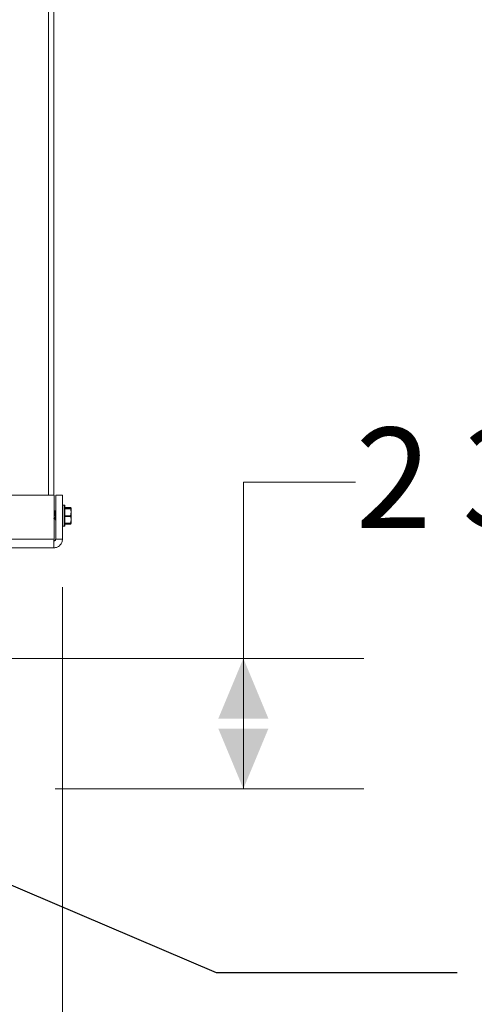
# Model space of a CAD drawing. Units: inches. Extents: x 0.6 to 16.4, y 0.4 to 10.6.
# Drawn here: x 4.1 to 4.6, y 1.6 to 2.7 of the extents above; entities that cross this region are included whole.
import ezdxf

# ---------------------------------------------------------------- set-up
doc = ezdxf.new("R2010")
doc.units = ezdxf.units.IN
doc.header["$MEASUREMENT"] = 0
doc.styles.add('SLDTEXTSTYLE0', font='TXT', dxfattribs={"width": 0.605})
doc.dimstyles.new('SLDDIMSTYLE0', dxfattribs={"dimtxt": 0.101115, "dimasz": 0.0625, "dimexe": 0, "dimexo": 0.0625, "dimgap": 0.025279, "dimtad": 0, "dimtih": 1, "dimtoh": 1, "dimdec": 6, "dimlfac": 16, "dimrnd": 1e-09, "dimzin": 12, "dimdsep": 46, "dimlunit": 5, "dimtxsty": 'SLDTEXTSTYLE0', "dimsah": 1, "dimcen": 0.09, "dimadec": 0, "dimazin": 3, "dimtfac": 1, "dimtdec": 3, "dimtofl": 0, "dimtmove": 0, "dimatfit": 3, "dimfxl": 0, "dimfrac": 2, "dimtolj": 1, "dimtzin": 12, "dimarcsym": 0})
doc.dimstyles.new('SLDDIMSTYLE2', dxfattribs={"dimtxt": 0.18, "dimasz": 0.0625, "dimexe": 0, "dimexo": 0.0625, "dimgap": 0, "dimtad": 0, "dimtih": 1, "dimtoh": 1, "dimdec": 0, "dimrnd": 1e-09, "dimzin": 0, "dimdsep": 46, "dimlunit": 5, "dimtxsty": 'Standard', "dimsah": 1, "dimcen": 0.09, "dimadec": 0, "dimazin": 0, "dimtfac": 0.0625, "dimtdec": 0, "dimtofl": 0, "dimtmove": 0, "dimatfit": 3, "dimfxl": 0, "dimfrac": 2, "dimtolj": 1, "dimtzin": 0, "dimarcsym": 0})

# ---------------------------------------------------------------- blocks, each defined once
blk = doc.blocks.new('_D_28')
at = {"color": 7, "linetype": 'Continuous', "lineweight": 0}
for p, q in [((4.4528, 2.1905), (4.3365, 2.1905)), ((4.3365, 2.1905), (4.3365, 2.0078)), ((3.591, 2.0078), (4.4615, 2.0078)), ((4.3365, 2.0078), (4.3365, 1.8725)), ((4.1414, 1.8725), (4.4615, 1.8725))]:
    blk.add_line(p, q, dxfattribs=at)
at = {"color": 7, "linetype": 'Continuous', "lineweight": 18}
for points in [[(4.3365, 2.0078), (4.3105, 1.9453), (4.3625, 1.9453)], [(4.3365, 1.8725), (4.3625, 1.935), (4.3105, 1.935)]]:
    blk.add_solid(points, dxfattribs=at)
at = {"color": 7, "linetype": 'Continuous', "lineweight": 18, "insert": (4.4528, 2.2472), "char_height": 0.10417, "attachment_point": 1, "style": 'SLDTEXTSTYLE0'}
blk.add_mtext('2 3/16"', dxfattribs=at)
blk = doc.blocks.new('_D_29')
at = {"color": 7, "linetype": 'Continuous', "lineweight": 0}
for p, q in [((4.1489, 2.0816), (4.1489, 1.4524)), ((3.541, 1.9578), (3.541, 1.4524)), ((3.541, 1.5774), (3.6578, 1.5774)), ((4.1489, 1.5774), (4.0322, 1.5774))]:
    blk.add_line(p, q, dxfattribs=at)
at = {"color": 7, "linetype": 'Continuous', "lineweight": 18}
for points in [[(3.541, 1.5774), (3.6035, 1.5514), (3.6035, 1.6034)], [(4.1489, 1.5774), (4.0864, 1.6034), (4.0864, 1.5514)]]:
    blk.add_solid(points, dxfattribs=at)
at = {"color": 7, "linetype": 'Continuous', "lineweight": 18, "insert": (3.6578, 1.634), "char_height": 0.10417, "attachment_point": 1, "style": 'SLDTEXTSTYLE0'}
blk.add_mtext('9 3/4"', dxfattribs=at)

msp = doc.modelspace()

# ---------------------------------------------------------------- linework, layer by layer
at = {"color": 7, "linetype": 'Continuous', "lineweight": 18}
for p, q in [((4.13431672, 2.17721656), (4.13431672, 4.12799781)), ((4.13987922, 4.12819539), (4.13987922, 2.17721656)), ((3.9216493, 2.17721656), (4.14007679, 2.17721656)), ((4.14007679, 2.17721656), (4.14007679, 2.13159156)), ((4.14894172, 2.17721656), (4.14181672, 2.17721656)), ((4.14181672, 2.13159156), (4.14181672, 2.17721656)), ((4.14894172, 2.13159156), (4.14894172, 2.17721656)), ((4.15112922, 2.16662281), (4.14925422, 2.16662281)), ((4.14925422, 2.16662281), (4.14925422, 2.14487281)), ((4.15112922, 2.14487281), (4.15112922, 2.16662281)), ((4.15144172, 2.16631031), (4.15144172, 2.14518531)), ((4.14035749, 2.16079676), (4.14007679, 2.16032128)), ((4.14088847, 2.16087281), (4.14045722, 2.16087281)), ((4.1411175, 2.16087281), (4.14088847, 2.16087281)), ((4.14134859, 2.15553457), (4.14177984, 2.15553457)), ((4.15726583, 2.16452392), (4.15144172, 2.16452392)), ((4.15731099, 2.16431395), (4.15144172, 2.16431395)), ((4.15730353, 2.16371952), (4.15144172, 2.16371952)), ((4.15731099, 2.1637187), (4.15144172, 2.1637187)), ((4.15144172, 2.16338839), (4.15731099, 2.16338839)), ((4.15731099, 2.16288627), (4.15144172, 2.16288627)), ((4.15144172, 2.15585207), (4.15731099, 2.15585207)), ((4.15753203, 2.16348361), (4.15731099, 2.16431395)), ((4.15731099, 2.15585207), (4.15775422, 2.15936917)), ((4.15775106, 2.16356709), (4.15749769, 2.16411044)), ((4.15775422, 2.16356031), (4.15775106, 2.16356709)), ((4.15775422, 2.15936917), (4.15775422, 2.16355355)), ((4.15775422, 2.15156343), (4.15775422, 2.15936917)), ((4.14007679, 2.15209366), (4.14036941, 2.1525822)), ((4.14028347, 2.1525822), (4.14097685, 2.1525822)), ((4.15731099, 2.15491538), (4.15144172, 2.15491538)), ((4.15144172, 2.14821149), (4.15731099, 2.14821149)), ((4.15144172, 2.14777611), (4.15730353, 2.14777611)), ((4.15144172, 2.14703338), (4.15731099, 2.14703338)), ((4.15144172, 2.14697171), (4.15726583, 2.14697171)), ((4.15731099, 2.14821149), (4.15775422, 2.15156343)), ((4.15749769, 2.14738519), (4.15775106, 2.14792854)), ((4.15775106, 2.14792854), (4.15775422, 2.14793531)), ((4.15775422, 2.14794208), (4.15775422, 2.15156343)), ((4.14925422, 2.14487281), (4.15112922, 2.14487281)), ((4.14007679, 2.13159156), (3.79627372, 2.13159156)), ((4.14181672, 2.13159156), (4.14894172, 2.13159156)), ((3.77638365, 2.12252906), (4.13987922, 2.12252906))]:
    msp.add_line(p, q, dxfattribs=at)
for centre, start, end in [((4.14925422, 2.16631031), 90, 180), ((4.15112922, 2.16631031), 360, 90), ((4.14925422, 2.14518531), 180, 270), ((4.15112922, 2.14518531), 270, 0)]:
    msp.add_arc(centre, 0.0003125, start, end, dxfattribs=at)
for points, knots in [([(4.14087769, 2.15276585), (4.1408724, 2.15277009), (4.14079479, 2.15283238), (4.14066428, 2.15339429), (4.14042623, 2.154367), (4.14024202, 2.1554837), (4.14012387, 2.1561524), (4.14007679, 2.15641885)], [0, 0, 0, 0, 0.01920890889, 0.28205154683, 0.55633973006, 0.82321706214, 1, 1, 1, 1]), ([(4.14045722, 2.16083561), (4.14046496, 2.16084772), (4.14054713, 2.16097623), (4.14070766, 2.16046748), (4.14090273, 2.15931909), (4.14113914, 2.15755465), (4.14127939, 2.15620198), (4.14134859, 2.15553457)], [0, 0, 0, 0, 0.0255809999, 0.271656617, 0.5099286015, 0.7581988373, 1, 1, 1, 1]), ([(4.14181672, 2.15939582), (4.14174631, 2.15951314), (4.14147446, 2.15996608), (4.14120631, 2.16042339), (4.14100761, 2.16076226)], [0, 0, 0, 0, 0.2589986757, 1, 1, 1, 1]), ([(4.14100817, 2.16066133), (4.1410513, 2.16059293), (4.14116786, 2.16040803), (4.14133375, 2.15928292), (4.14157044, 2.15756357), (4.14171066, 2.15620493), (4.14177984, 2.15553457)], [0, 0, 0, 0, 0.16114562523, 0.43557043809, 0.72151052937, 1, 1, 1, 1]), ([(4.1411175, 2.16084358), (4.14112346, 2.16085308), (4.1412019, 2.16097813), (4.14128555, 2.1607224), (4.14138315, 2.16020787), (4.14140619, 2.16008641)], [0, 0, 0, 0, 0.0590969217, 0.7778946086, 1, 1, 1, 1]), ([(4.14181672, 2.15976077), (4.14181283, 2.1597673), (4.14160899, 2.16010935), (4.14140819, 2.16045344), (4.14121122, 2.16079098)], [0, 0, 0, 0, 0.0190778035, 1, 1, 1, 1]), ([(4.14134859, 2.15553457), (4.14141754, 2.15488421), (4.14155727, 2.15356608), (4.14172922, 2.15225686), (4.14180797, 2.15187078), (4.14181672, 2.1518279)], [0, 0, 0, 0, 0.4640245936, 0.9404635568, 1, 1, 1, 1]), ([(4.15731099, 2.16446225), (4.1572936, 2.16448896), (4.15725882, 2.16454241), (4.15725457, 2.1645048), (4.15727897, 2.16441131), (4.15730447, 2.16433377), (4.15731099, 2.16431395)], [0, 0, 0, 0, 0.3012405184, 0.6028122766, 0.8984823014, 1, 1, 1, 1]), ([(4.15731099, 2.16338839), (4.1572936, 2.16337551), (4.15725882, 2.16334972), (4.15725457, 2.16319627), (4.15727897, 2.16302625), (4.15730447, 2.16291476), (4.15731099, 2.16288627)], [0, 0, 0, 0, 0.3012405184, 0.6028122766, 0.8984823014, 1, 1, 1, 1]), ([(4.15731099, 2.15585207), (4.1572936, 2.15576117), (4.15725882, 2.15557928), (4.15725457, 2.15527612), (4.15727897, 2.15505378), (4.15730447, 2.15494355), (4.15731099, 2.15491538)], [0, 0, 0, 0, 0.3012405183, 0.6028122766, 0.8984823014, 1, 1, 1, 1]), ([(4.15731099, 2.16446225), (4.15735584, 2.16439186), (4.15743603, 2.16426599), (4.15746286, 2.16413733), (4.15747468, 2.16408061)], [0, 0, 0, 0, 0.55923056878, 1, 1, 1, 1]), ([(4.15775422, 2.16355355), (4.15771435, 2.16359138), (4.15765582, 2.16364692), (4.15739433, 2.16370135), (4.15731099, 2.1637187)], [0, 0, 0, 0, 0.6812582469, 1, 1, 1, 1]), ([(4.15731099, 2.16338839), (4.15735178, 2.16339663), (4.1576208, 2.16345094), (4.15769298, 2.16350645), (4.15775422, 2.16355355)], [0, 0, 0, 0, 0.1516370277, 1, 1, 1, 1]), ([(4.15775422, 2.15936917), (4.15773036, 2.15999092), (4.15768498, 2.16117366), (4.15743131, 2.16233529), (4.15731099, 2.16288627)], [0, 0, 0, 0, 0.52568478439, 1, 1, 1, 1]), ([(4.13987922, 2.15341326), (4.13987958, 2.15341165), (4.13995328, 2.15308542), (4.14007207, 2.15271353), (4.14021482, 2.15264036), (4.14028347, 2.15260518)], [0, 0, 0, 0, 0.00256854355, 0.52031626057, 1, 1, 1, 1]), ([(4.14007679, 2.15173357), (4.1400802, 2.15173937), (4.1402478, 2.15202456), (4.14041768, 2.15230625), (4.1405841, 2.1525822)], [0, 0, 0, 0, 0.0203534382, 1, 1, 1, 1]), ([(4.14088032, 2.15274361), (4.1410801, 2.15241112), (4.14139423, 2.15188828), (4.14170396, 2.15136108), (4.14181672, 2.15116915)], [0, 0, 0, 0, 0.6359416474, 1, 1, 1, 1]), ([(4.15731099, 2.14821149), (4.1572936, 2.14813348), (4.15725882, 2.14797738), (4.15725457, 2.14782767), (4.15727897, 2.14777534), (4.15730447, 2.1477766), (4.15731099, 2.14777693)], [0, 0, 0, 0, 0.30124051835, 0.60281227663, 0.89848230141, 1, 1, 1, 1]), ([(4.15731099, 2.14703338), (4.1572908, 2.14699989), (4.15726742, 2.14696111), (4.15726602, 2.14697596), (4.15726583, 2.14697798)], [0, 0, 0, 0, 0.8634661349, 1, 1, 1, 1]), ([(4.15775422, 2.15156343), (4.15773036, 2.15215599), (4.15768498, 2.15328319), (4.15743131, 2.15439027), (4.15731099, 2.15491538)], [0, 0, 0, 0, 0.5256847844, 1, 1, 1, 1]), ([(4.15731099, 2.14703338), (4.15739786, 2.14718196), (4.15757805, 2.14749015), (4.15762405, 2.14780459), (4.15764787, 2.14796744)], [0, 0, 0, 0, 0.4821027828, 1, 1, 1, 1]), ([(4.15775422, 2.14794208), (4.15769298, 2.14789498), (4.1576208, 2.14783947), (4.15735178, 2.14778516), (4.15731099, 2.14777693)], [0, 0, 0, 0, 0.8483629245, 1, 1, 1, 1])]:
    msp.add_open_spline(points, degree=3, knots=knots, dxfattribs=at)
for points in [[(4.14007679, 2.13159156), (4.14006032, 2.13040404), (4.1400274, 2.128029), (4.139978, 2.12503343), (4.13992861, 2.12293774), (4.13989568, 2.12266529), (4.13987922, 2.12252906)], [(4.13987922, 2.12965406), (4.1401331, 2.12968319), (4.14064087, 2.12974144), (4.1412813, 2.13018948), (4.14172935, 2.13082991), (4.14178759, 2.13133768), (4.14181672, 2.13159156)], [(4.13987922, 2.12252906), (4.14106674, 2.12266529), (4.14344179, 2.12293774), (4.14643735, 2.12503343), (4.14853305, 2.128029), (4.14880549, 2.13040404), (4.14894172, 2.13159156)]]:
    msp.add_open_spline(points, degree=3, dxfattribs=at)

# ---------------------------------------------------------------- dimensions: what is measured, and where the dimension line sits
dim = msp.add_linear_dim(base=(4.33645766, 1.87252906), p1=(3.54100583, 2.00780134), p2=(4.09137922, 1.87252906), angle=90, dimstyle='SLDDIMSTYLE0', dxfattribs=at)
dim.commit()
dim.dimension.update_dxf_attribs({"geometry": '_D_28', "text_midpoint": (4.33645766, 2.19054469), "dimtype": 160})
dim = msp.add_linear_dim(base=(4.14894172, 1.57739832), p1=(3.54100583, 2.00780134), p2=(4.14894172, 2.13159156), dimstyle='SLDDIMSTYLE0', dxfattribs=at)
dim.commit()
dim.dimension.update_dxf_attribs({"geometry": '_D_29', "text_midpoint": (3.84497377, 1.57739832), "dimtype": 160})

# ---------------------------------------------------------------- leaders
at = {"color": 7, "linetype": 'Continuous', "lineweight": 0}
msp.add_leader([(3.57959281, 1.99278392), (4.30844109, 1.68193029), (4.55844109, 1.68193029)], dimstyle='SLDDIMSTYLE2', dxfattribs=at)

doc.saveas('drawing.dxf')
